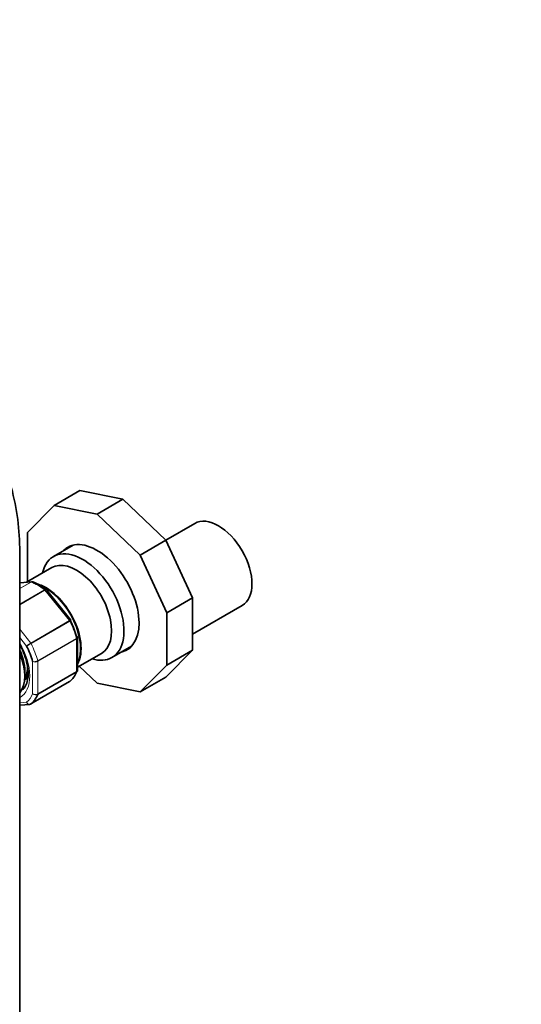
# Model space of a CAD drawing. Units: millimetres. Extents: x 0 to 2412, y 0 to 3928.
# Drawn here: x 525 to 662, y 365 to 635 of the extents above; entities that cross this region are included whole.
import ezdxf
from ezdxf import colors
from ezdxf.entities.mleader import LeaderData, LeaderLine
from ezdxf.math import Vec2, Vec3

# ---------------------------------------------------------------- set-up
doc = ezdxf.new("R2010")
doc.units = ezdxf.units.MM
doc.layers.add('DV5_Défaut', color=7, linetype='Continuous')
doc.layers.add('Défaut', color=7, linetype='Continuous')

# ---------------------------------------------------------------- blocks, each defined once
blk = doc.blocks.new('_DOT')
at = {"color": 0}
blk.add_line((0, 0), (-1, 0), dxfattribs=at)
at = {"color": 0, "const_width": 0.333}
blk.add_lwpolyline([(-0.1665, 0, 1), (0.1665, 0, 1)], format="xyb", close=True, dxfattribs=at)
blk = doc.blocks.new('SE4')
at = {"layer": 'DV5_Défaut', "color": 7, "linetype": 'Continuous', "lineweight": 35}
for p, q in [((534.04, 501.72), (541.11, 505.8)), ((552.91, 503.42), (541.11, 505.8)), ((545.84, 499.33), (552.91, 503.42)), ((564.71, 492.18), (552.91, 503.42)), ((534.04, 501.72), (526.75, 494.34)), ((545.84, 499.33), (534.04, 501.72)), ((557.64, 488.1), (545.84, 499.33)), ((572.58, 496.8), (564.66, 492.23)), ((526.75, 494.34), (526.75, 480.84)), ((557.64, 488.1), (564.71, 492.18)), ((572, 476.38), (564.71, 492.18)), ((524.62, 259.58), (524.62, 490.11)), ((539.26, 490.83), (533.88, 487.73)), ((564.93, 472.3), (557.64, 488.1)), ((533.39, 484.67), (526.5, 480.69)), ((527.89, 480.82), (524.62, 480.53)), ((538.64, 470.29), (531.98, 478.58)), ((564.93, 472.3), (572, 476.38)), ((572, 462.05), (572, 476.38)), ((564.93, 457.97), (564.93, 472.3)), ((572, 466.45), (585.58, 474.29)), ((538.69, 470.2), (538.64, 470.29)), ((540.48, 456.6), (540.48, 465.5)), ((549.88, 460.01), (555.26, 463.12)), ((564.71, 454.67), (572, 462.05)), ((564.93, 457.97), (572, 462.05)), ((540.48, 457.35), (546.99, 461.11)), ((540.96, 457.63), (545.84, 452.98)), ((557.64, 450.59), (564.93, 457.97)), ((526.02, 454.27), (526.16, 454.53)), ((527.7, 447.3), (538.31, 453.42)), ((557.64, 450.59), (564.71, 454.67)), ((545.84, 452.98), (557.64, 450.59)), ((524.62, 446.94), (527.36, 447.19))]:
    blk.add_line(p, q, dxfattribs=at)
at = {"layer": 'DV5_Défaut', "color": 7, "linetype": 'Continuous', "lineweight": 18}
for p, q in [((527.63, 480.73), (524.62, 480.46)), ((524.62, 478.99), (527.63, 480.73)), ((527.75, 480.71), (524.62, 478.91)), ((524.62, 474.68), (531.41, 478.6)), ((531.53, 478.48), (524.62, 474.49)), ((538.24, 470.14), (531.53, 478.48)), ((527.63, 464.01), (538.24, 470.14)), ((538.33, 469.99), (527.73, 463.86)), ((524.62, 467.76), (527.63, 464.01)), ((526.51, 463.17), (524.62, 465.53)), ((529.56, 459.15), (540.16, 465.27)), ((540.19, 465.11), (529.58, 458.99)), ((540.19, 456.17), (540.19, 465.11)), ((528.16, 450.12), (528.16, 458.91)), ((529.58, 458.99), (529.58, 450.05)), ((529.58, 450.05), (540.19, 456.17)), ((527.73, 447.31), (538.33, 453.44)), ((540.16, 456.04), (529.56, 449.91)), ((524.62, 447.6), (526.51, 447.77))]:
    blk.add_line(p, q, dxfattribs=at)
at = {"layer": 'DV5_Défaut', "color": 7, "linetype": 'Continuous', "lineweight": 35}
for centre, radius, start, end in [((459.79, 489.48), 64.83, 0.5563, 16.2996), ((527.99, 480.31), 0.505, 60.381, 103.5001), ((522.24, 466.14), 15.81, 52.2411, 67.8487), ((511.81, 455.27), 15.14, 1.1654, 21.2302), ((527.38, 447.7), 0.501, 266.1208, 309.8788)]:
    blk.add_arc(centre, radius, start, end, dxfattribs=at)
at = {"layer": 'DV5_Défaut', "color": 7, "linetype": 'Continuous', "lineweight": 18}
for centre, radius, start, end in [((530.57, 458.94), 5.86, 120.1276, 133.83), ((489.09, 530.39), 76.94, 299.1059, 300.1458), ((528.53, 461.02), 2.14, 260.225, 298.7556), ((528.79, 460.49), 1.69, 248.3164, 297.7686), ((528.94, 451.33), 1.44, 237.4422, 296.4729), ((529.01, 451.06), 1.27, 227.9121, 295.2238)]:
    blk.add_arc(centre, radius, start, end, dxfattribs=at)
at = {"layer": 'DV5_Défaut', "color": 7, "linetype": 'Continuous', "lineweight": 35}
for centre, major_axis, start_param, end_param in [((579.08, 485.54), (-6.5, 11.26), 3.141593, 6.283185), ((545.84, 476.15), (-8.12, 14.07), 2.965955, 6.283185), ((541.88, 473.87), (8, -13.86), 0, 3.696404), ((545.84, 476.15), (-8.12, 14.07), 0, 0.175637), ((547.26, 476.97), (8.12, -14.07), 3.228731, 3.31723), ((540.19, 472.89), (6.8, -11.78), 0, 3.141593), ((531.82, 468.06), (6.8, -11.78), 0.333922, 2.71947), ((531.7, 467.99), (-6.8, 11.78), 3.506307, 5.615707), ((530.29, 467.17), (7.5, -12.99), 1.152606, 1.465388), ((518.62, 460.44), (5.25, -9.09), 0.716301, 1.415238), ((518.26, 460.23), (7.5, -12.99), 1.152606, 1.465388), ((547.26, 476.97), (8.12, -14.07), 6.107548, 6.196047), ((517.56, 459.83), (6, -10.39), 0.197497, 1.373299), ((541.88, 473.87), (8, -13.86), 5.728374, 6.283185), ((520.03, 461.25), (4.75, -8.23), 0.361367, 0.920437), ((520.74, 461.66), (4.75, -8.23), 0.109801, 0.441348), ((538.06, 453.85), (-0.25, 0.433), 3.141593, 3.240964), ((529.58, 466.77), (8, -13.86), 0.099371, 0.424228), ((520.74, 461.66), (5.7, -9.87), -0.183385, -0.120521), ((518.97, 460.64), (8, -13.86), 0.099371, 0.424228), ((527.45, 447.73), (-0.25, 0.433), 3.141593, 3.240964)]:
    blk.add_ellipse(centre, major_axis=major_axis, ratio=0.57735, start_param=start_param, end_param=end_param, dxfattribs=at)
at = {"layer": 'DV5_Défaut', "color": 7, "linetype": 'Continuous', "lineweight": 18}
for centre, major_axis, start_param, end_param in [((527.81, 480.28), (-0.25, 0.433), 5.660215, 6.021386), ((529.58, 466.77), (-8, 13.86), 5.335359, 5.660215), ((531.35, 478.23), (-0.25, 0.433), 4.974188, 5.335359), ((538.06, 469.89), (0.25, -0.433), 1.471425, 1.832596), ((529.58, 466.77), (8, -13.86), 1.146569, 1.471425), ((539.83, 465.32), (0.25, -0.433), 0.785398, 1.146569), ((518.26, 460.23), (6.45, -11.17), 0, 1.58564), ((527.45, 463.76), (0.25, -0.433), 1.471425, 1.832596), ((518.97, 460.64), (8, -13.86), 1.146569, 1.471425), ((529.23, 459.19), (0.25, -0.433), 0.785398, 1.146569), ((539.83, 456.37), (0.25, -0.433), 0.424228, 0.785398), ((518.26, 460.23), (6.45, -11.17), 6.268342, 6.283185), ((518.26, 460.23), (7.5, -12.99), 0.105409, 0.41819), ((529.23, 450.25), (0.25, -0.433), 0.424228, 0.785398)]:
    blk.add_ellipse(centre, major_axis=major_axis, ratio=0.57735, start_param=start_param, end_param=end_param, dxfattribs=at)
blk.add_open_spline([(527.63, 480.73), (527.71, 480.78), (527.79, 480.81), (527.88, 480.82)], degree=3, dxfattribs=at)
at = {"layer": 'DV5_Défaut', "color": 7, "linetype": 'Continuous', "lineweight": 35}
for points, knots in [([(528.24, 480.77), (528.18, 480.79), (528.11, 480.8), (527.94, 480.8), (527.84, 480.77), (527.75, 480.71)], [0, 0, 0, 0, 0.433332, 0.433332, 1, 1, 1, 1]), ([(540.46, 465.66), (540.45, 465.7), (540.42, 465.73), (540.35, 465.8), (540.27, 465.83), (540.19, 465.85)], [0, 0, 0, 0, 0.4021552, 0.4021552, 1, 1, 1, 1]), ([(524.62, 463.56), (524.63, 463.55), (525.16, 462.62), (525.67, 461.63), (525.92, 460.76), (525.92, 460.75)], [0, 0, 0, 0, 0.01585, 0.997911, 1, 1, 1, 1]), ([(540.43, 456.33), (540.41, 456.3), (540.4, 456.27), (540.33, 456.16), (540.26, 456.09), (540.16, 456.04)], [0, 0, 0, 0, 0.259039, 0.259039, 1, 1, 1, 1]), ([(526.95, 455.58), (526.93, 455.14), (526.89, 454.07), (526.45, 452.51), (525.78, 451.45), (525.26, 451.19), (525.07, 451.09)], [0, 0, 0, 0, 0.174302, 0.507797, 0.843191, 1, 1, 1, 1])]:
    blk.add_open_spline(points, degree=3, knots=knots, dxfattribs=at)
at = {"layer": 'DV5_Défaut', "color": 7, "linetype": 'Continuous', "lineweight": 18}
for points, knots in [([(531.41, 478.6), (531.5, 478.65), (531.59, 478.69), (531.74, 478.72), (531.81, 478.71), (531.86, 478.68), (531.87, 478.68), (531.88, 478.67)], [0, 0, 0, 0, 0.461309, 0.461309, 0.922619, 0.922619, 1, 1, 1, 1]), ([(531.98, 478.58), (531.97, 478.59), (531.96, 478.6), (531.9, 478.62), (531.85, 478.62), (531.71, 478.57), (531.62, 478.54), (531.53, 478.48)], [0, 0, 0, 0, 0.163914, 0.163914, 0.581957, 0.581957, 1, 1, 1, 1]), ([(538.24, 470.14), (538.33, 470.19), (538.41, 470.23), (538.54, 470.29), (538.59, 470.3), (538.63, 470.3), (538.63, 470.29), (538.64, 470.29)], [0, 0, 0, 0, 0.418043, 0.418043, 0.836086, 0.836086, 1, 1, 1, 1]), ([(538.7, 470.2), (538.7, 470.2), (538.69, 470.2), (538.67, 470.18), (538.63, 470.16), (538.51, 470.09), (538.43, 470.04), (538.33, 469.99)], [0, 0, 0, 0, 0.175074, 0.175074, 0.587537, 0.587537, 1, 1, 1, 1]), ([(540.16, 465.27), (540.26, 465.33), (540.33, 465.38), (540.43, 465.5), (540.46, 465.56), (540.46, 465.63), (540.46, 465.65), (540.46, 465.66)], [0, 0, 0, 0, 0.429678, 0.429678, 0.859356, 0.859356, 1, 1, 1, 1]), ([(540.48, 465.5), (540.48, 465.43), (540.45, 465.36), (540.35, 465.23), (540.28, 465.17), (540.19, 465.11)], [0, 0, 0, 0, 0.4983993, 0.4983993, 1, 1, 1, 1]), ([(540.19, 456.17), (540.28, 456.22), (540.35, 456.29), (540.45, 456.44), (540.48, 456.52), (540.48, 456.6)], [0, 0, 0, 0, 0.500876, 0.500876, 1, 1, 1, 1]), ([(526.51, 447.77), (526.58, 447.66), (526.66, 447.55), (526.86, 447.39), (526.97, 447.32), (527.19, 447.24), (527.31, 447.22), (527.53, 447.23), (527.63, 447.26), (527.73, 447.31)], [0, 0, 0, 0, 0.25, 0.25, 0.5, 0.5, 0.75, 0.75, 1, 1, 1, 1]), ([(527.35, 447.19), (527.34, 447.19), (527.33, 447.19), (527.22, 447.18), (527.11, 447.2), (526.91, 447.3), (526.81, 447.37), (526.64, 447.54), (526.57, 447.65), (526.51, 447.77)], [0, 0, 0, 0, 0.0239039, 0.0239039, 0.3492693, 0.3492693, 0.6746346, 0.6746346, 1, 1, 1, 1])]:
    blk.add_open_spline(points, degree=3, knots=knots, dxfattribs=at)
at = {"layer": 'DV5_Défaut', "color": 7, "linetype": 'Continuous', "lineweight": 35}
for points in [[(531.97, 478.57), (531.97, 478.6), (531.93, 478.63), (531.87, 478.66)], [(540.47, 465.5), (540.47, 465.59), (540.47, 465.64), (540.45, 465.66)], [(540.42, 456.33), (540.47, 456.49), (540.49, 456.58), (540.47, 456.6)]]:
    blk.add_open_spline(points, degree=3, dxfattribs=at)

msp = doc.modelspace()

# ---------------------------------------------------------------- block references
at = {"layer": 'Défaut'}
msp.add_blockref('SE4', (0, 0), dxfattribs=at)

# ---------------------------------------------------------------- leaders
at = {"layer": 'Défaut', "color": 7, "linetype": 'Continuous', "lineweight": 18}
ml = msp.add_multileader_mtext('Standard', dxfattribs=at)
ml.set_content('{\\pxsm0.9;\\fSolid Edge ISO|b1||i0||c0|p34;\\W1.;13/10/2020\\P}', color=256)
ml.set_leader_properties()
ml.set_arrow_properties(name='DOT')
ml.build(insert=Vec2(0, 0))
ml.multileader.update_dxf_attribs({"leader_type": 0, "dogleg_length": 0, "arrow_head_size": 12})
ctx = ml.context
ctx.base_point, ctx.char_height, ctx.arrow_head_size, ctx.landing_gap_size = Vec3(2324.41, 3920.39), 12, 12, 4.2
notes = []
notes.append((ctx, [(0, (0, 0, 0), (0, 0), (1, 0), 1, [])]))
ctx.mtext.insert = Vec3(2326.41, 3926.51)
for ctx, leaders in notes:
    for number, flags, end, landing, length, lines in leaders:
        leader = LeaderData()
        leader.index, (leader.has_last_leader_line, leader.has_dogleg_vector, leader.attachment_direction) = number, flags
        leader.last_leader_point, leader.dogleg_vector, leader.dogleg_length = Vec3(end), Vec3(landing), length
        for number, points, colour, breaks in lines:
            line = LeaderLine()
            line.index, line.vertices, line.color, line.breaks = number, Vec3.list(points), colors.encode_raw_color(colour), breaks
            leader.lines.append(line)
        ctx.leaders.append(leader)

doc.saveas('drawing.dxf')
